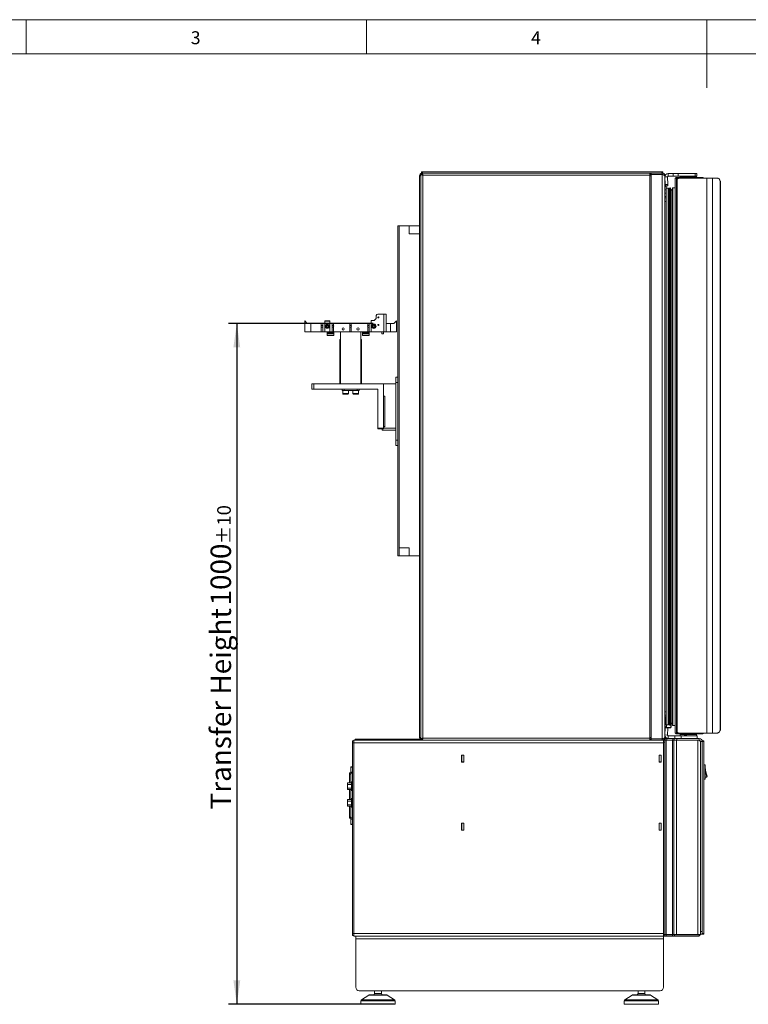
# Model space of a CAD drawing. Units: millimetres. Extents: x -447 to 415, y 5 to 325.
# Drawn here: x 109 to 216, y 147 to 292 of the extents above; entities that cross this region are included whole.
import ezdxf

# ---------------------------------------------------------------- set-up
doc = ezdxf.new("R2010")
doc.units = ezdxf.units.MM
doc.layers.add('DIMENSIONS', color=7, linetype='Continuous')
doc.styles.add('SLDTEXTSTYLE0', font='ISOCP3', dxfattribs={"width": 0.96})
doc.dimstyles.new('SLDDIMSTYLE2', dxfattribs={"dimtxt": 3, "dimasz": 3.5, "dimexe": 0, "dimexo": 0.0625, "dimgap": 0.75, "dimtad": 1, "dimdec": 0, "dimlfac": 10, "dimrnd": 1e-09, "dimzin": 12, "dimdsep": 46, "dimtxsty": 'SLDTEXTSTYLE0', "dimsah": 1, "dimcen": 0.09, "dimadec": 0, "dimazin": 3, "dimtol": 1, "dimtp": 10, "dimtm": 10, "dimtfac": 1, "dimtdec": 0, "dimtofl": 0, "dimtmove": 0, "dimatfit": 3, "dimfxl": 1, "dimfrac": 2, "dimtolj": 1, "dimarcsym": 0})

# ---------------------------------------------------------------- blocks, each defined once
blk = doc.blocks.new('_D_2')
at = {"layer": 'DIMENSIONS'}
for p, q in [((160.95, 247.37), (139.73, 247.37)), ((140.93, 247.37), (140.93, 147.37)), ((164.05, 147.37), (139.73, 147.37))]:
    blk.add_line(p, q, dxfattribs=at)
for points in [[(140.93, 247.37), (140.43, 243.87), (141.43, 243.87)], [(140.93, 147.37), (141.43, 150.87), (140.43, 150.87)]]:
    blk.add_solid(points, dxfattribs=at)
at = {"layer": 'DIMENSIONS', "attachment_point": 1, "rotation": 90, "style": 'SLDTEXTSTYLE0'}
for s, insert, char_height in [('±10', (138.05, 214.94), 2), ('1000', (137.07, 205.96), 3), ('Transfer Height', (137.07, 176), 3)]:
    blk.add_mtext(s, dxfattribs=dict(at, insert=insert, char_height=char_height))

msp = doc.modelspace()

# ---------------------------------------------------------------- linework, layer by layer
at = {"color": 7, "linetype": 'Continuous', "lineweight": 18}
for p, q in [((415, 292), (5, 292)), ((110, 292), (110, 287)), ((160, 287), (160, 292)), ((210, 292), (210, 282)), ((410, 287), (10, 287)), ((167.967, 269.066), (167.767, 269.066)), ((167.767, 269.066), (167.767, 186.566)), ((167.967, 269.309), (167.967, 186.323)), ((167.967, 269.309), (168.117, 269.309)), ((167.967, 269.066), (167.967, 186.566)), ((168.067, 269.466), (168.067, 269.666)), ((168.067, 269.666), (168.217, 269.666)), ((168.124, 269.466), (168.067, 269.466)), ((168.124, 269.466), (168.124, 269.316)), ((168.124, 269.466), (201.617, 269.466)), ((168.167, 269.298), (168.167, 269.266)), ((168.2, 269.266), (168.167, 269.266)), ((168.217, 269.666), (168.217, 269.466)), ((168.217, 269.666), (203.367, 269.666)), ((168.217, 269.466), (201.817, 269.466)), ((168.267, 269.166), (168.267, 186.466)), ((168.267, 269.166), (201.617, 269.166)), ((201.617, 269.466), (201.617, 269.166)), ((201.817, 269.316), (201.617, 269.316)), ((201.817, 269.266), (201.617, 269.266)), ((201.817, 269.256), (201.617, 269.256)), ((201.617, 269.166), (201.617, 186.466)), ((201.817, 269.056), (201.617, 269.056)), ((201.817, 269.466), (201.817, 269.266)), ((203.417, 269.466), (201.817, 269.466)), ((201.817, 269.259), (201.817, 269.266)), ((203.417, 269.266), (201.817, 269.266)), ((201.817, 269.259), (201.817, 186.373)), ((203.417, 269.259), (201.817, 269.259)), ((201.992, 269.266), (202.63, 269.266)), ((202.067, 269.266), (202.067, 269.266)), ((202.63, 269.266), (202.842, 269.266)), ((202.767, 269.266), (202.767, 269.266)), ((203.017, 269.266), (203.017, 269.259)), ((203.367, 269.466), (203.367, 269.666)), ((203.367, 269.666), (203.517, 269.666)), ((203.417, 269.466), (203.417, 269.266)), ((203.417, 269.259), (203.417, 186.373)), ((203.517, 269.466), (203.418, 269.466)), ((203.517, 269.666), (203.517, 269.466)), ((203.817, 186.566), (203.817, 269.066)), ((204.317, 269.016), (204.317, 269.416)), ((205.017, 269.416), (204.317, 269.416)), ((205.017, 269.016), (205.017, 269.416)), ((205.017, 269.416), (205.783, 269.416)), ((205.783, 269.016), (205.783, 269.416)), ((208.27, 269.416), (205.783, 269.416)), ((208.27, 269.016), (208.27, 269.416)), ((208.27, 269.416), (208.504, 269.416)), ((208.504, 269.016), (208.504, 269.416)), ((204.217, 268.914), (203.817, 268.903)), ((203.817, 268.903), (203.847, 267.767)), ((204.247, 267.777), (203.847, 267.767)), ((203.848, 267.717), (203.847, 267.767)), ((203.848, 267.717), (204.002, 267.571)), ((204.252, 267.577), (204.002, 267.571)), ((204.247, 267.777), (204.217, 268.914)), ((204.247, 267.777), (204.252, 267.577)), ((204.317, 269.016), (205.017, 269.016)), ((205.783, 269.016), (205.017, 269.016)), ((205.312, 267.301), (205.312, 268.566)), ((205.317, 268.716), (205.317, 268.616)), ((205.317, 268.716), (205.322, 268.716)), ((205.322, 268.716), (205.322, 187.216)), ((205.322, 268.716), (205.522, 268.716)), ((205.412, 268.766), (205.412, 268.816)), ((205.432, 268.816), (205.412, 268.816)), ((205.432, 268.716), (205.432, 268.816)), ((205.432, 268.816), (205.632, 268.816)), ((205.432, 268.716), (205.632, 268.716)), ((205.522, 268.716), (207.628, 268.716)), ((205.522, 187.616), (205.522, 268.316)), ((205.562, 268.716), (205.557, 268.716)), ((205.617, 268.716), (205.617, 268.716)), ((205.622, 268.581), (205.622, 187.352)), ((205.632, 268.716), (205.632, 268.816)), ((205.632, 268.816), (207.564, 268.816)), ((205.632, 268.716), (207.564, 268.716)), ((208.27, 269.016), (205.783, 269.016)), ((209.961, 268.716), (205.922, 268.716)), ((206.067, 269.016), (206.067, 268.916)), ((206.067, 268.916), (208.467, 268.916)), ((208.467, 268.916), (206.098, 268.916)), ((206.098, 268.916), (206.098, 268.816)), ((207.564, 268.716), (207.564, 268.816)), ((207.564, 268.816), (207.737, 268.816)), ((207.564, 268.716), (207.737, 268.716)), ((207.628, 268.716), (207.801, 268.716)), ((207.737, 268.716), (207.737, 268.816)), ((207.737, 268.816), (209.396, 268.816)), ((207.737, 268.716), (209.396, 268.716)), ((209.491, 268.716), (207.801, 268.716)), ((208.504, 269.016), (208.27, 269.016)), ((208.467, 268.916), (208.467, 269.016)), ((208.467, 268.816), (208.467, 268.916)), ((209.217, 268.716), (209.217, 268.716)), ((209.322, 268.716), (209.317, 268.716)), ((209.396, 268.716), (209.396, 268.816)), ((209.396, 268.816), (209.399, 268.816)), ((209.396, 268.716), (209.399, 268.716)), ((209.399, 268.716), (209.399, 268.816)), ((209.491, 268.716), (209.517, 268.716)), ((209.517, 268.716), (209.517, 268.716)), ((209.961, 268.716), (210.827, 268.716)), ((209.961, 187.216), (209.961, 268.716)), ((210.827, 187.216), (210.827, 268.716)), ((210.827, 268.716), (211.546, 268.716)), ((211.943, 187.61), (211.943, 268.323)), ((211.971, 187.776), (211.971, 268.157)), ((203.817, 267.516), (204.017, 267.516)), ((204.017, 267.016), (203.817, 267.016)), ((203.817, 266.516), (204.017, 266.516)), ((204.017, 267.516), (204.017, 267.241)), ((204.017, 267.241), (204.302, 267.241)), ((204.017, 267.241), (204.017, 188.405)), ((204.302, 188.405), (204.302, 267.241)), ((204.392, 267.151), (204.392, 188.495)), ((204.392, 266.916), (204.407, 266.916)), ((204.407, 188.73), (204.407, 266.916)), ((204.426, 266.931), (204.509, 267.239)), ((204.426, 266.931), (204.426, 188.715)), ((204.509, 267.239), (204.509, 188.407)), ((204.644, 267.239), (204.757, 266.817)), ((204.644, 267.239), (204.644, 188.407)), ((204.757, 266.817), (204.757, 188.83)), ((204.929, 188.385), (204.929, 267.261)), ((204.998, 267.301), (205.322, 267.301)), ((204.998, 267.301), (204.998, 188.345)), ((204.017, 266.016), (203.817, 266.016)), ((203.817, 265.816), (204.017, 265.816)), ((204.017, 265.316), (203.817, 265.316)), ((204.017, 265.316), (204.017, 190.316)), ((164.767, 261.741), (164.567, 261.741)), ((164.567, 261.741), (164.567, 213.241)), ((164.767, 214.442), (164.767, 261.742)), ((164.767, 261.742), (166.267, 261.742)), ((164.767, 261.741), (164.767, 213.241)), ((166.267, 261.742), (167.767, 261.742)), ((166.267, 261.742), (166.267, 260.542)), ((166.267, 261.741), (166.267, 260.541)), ((166.267, 261.741), (167.767, 261.741)), ((166.267, 260.542), (167.767, 260.542)), ((166.267, 260.541), (167.767, 260.541)), ((150.932, 246.166), (150.932, 247.732)), ((150.981, 247.736), (151.232, 247.436)), ((151.232, 247.436), (151.232, 247.366)), ((151.232, 247.366), (151.812, 247.366)), ((151.812, 247.366), (151.812, 246.166)), ((151.812, 247.366), (153.345, 247.366)), ((153.345, 247.041), (153.345, 247.366)), ((153.345, 247.366), (153.545, 247.366)), ((153.545, 247.366), (153.545, 247.041)), ((153.545, 247.366), (153.875, 247.366)), ((154.615, 247.746), (153.875, 247.746)), ((153.875, 247.732), (153.875, 247.746)), ((153.875, 246.166), (153.875, 247.732)), ((153.875, 247.732), (154.615, 247.732)), ((154.615, 247.732), (154.615, 247.746)), ((154.615, 246.166), (154.615, 247.732)), ((154.615, 247.366), (154.945, 247.366)), ((154.945, 247.041), (154.945, 247.366)), ((154.945, 247.366), (155.145, 247.366)), ((155.145, 247.366), (155.145, 247.041)), ((155.145, 247.366), (157.55, 247.366)), ((157.55, 247.366), (157.55, 247.041)), ((157.75, 247.366), (157.55, 247.366)), ((157.75, 247.366), (160.155, 247.366)), ((157.75, 247.041), (157.75, 247.366)), ((160.155, 247.366), (160.155, 247.041)), ((160.355, 247.366), (160.155, 247.366)), ((160.355, 247.041), (160.355, 247.366)), ((160.355, 247.366), (160.685, 247.366)), ((160.925, 247.794), (160.685, 247.794)), ((160.685, 247.794), (160.685, 246.166)), ((161.425, 248.566), (161.425, 248.294)), ((162.515, 248.766), (161.625, 248.766)), ((162.515, 246.166), (162.515, 248.766)), ((162.515, 248.766), (162.865, 248.766)), ((162.865, 248.766), (162.865, 246.166)), ((162.865, 247.366), (163.487, 247.366)), ((163.487, 246.166), (163.487, 247.366)), ((164.067, 247.366), (163.487, 247.366)), ((164.319, 247.736), (164.067, 247.436)), ((164.067, 247.436), (164.067, 247.366)), ((164.367, 246.166), (164.367, 247.732)), ((151.812, 246.166), (150.932, 246.166)), ((151.812, 246.166), (153.345, 246.166)), ((153.345, 246.166), (153.345, 246.891)), ((153.545, 246.166), (153.345, 246.166)), ((153.545, 246.891), (153.545, 246.166)), ((153.545, 246.166), (153.875, 246.166)), ((153.875, 246.166), (154.615, 246.166)), ((154.13, 247.054), (154.112, 246.911)), ((154.112, 246.911), (154.226, 246.823)), ((154.264, 247.109), (154.13, 247.054)), ((154.187, 246.026), (154.187, 246.166)), ((154.687, 246.026), (154.187, 246.026)), ((154.187, 246.026), (154.187, 246.006)), ((154.187, 245.866), (154.187, 246.006)), ((154.187, 246.006), (154.687, 246.006)), ((154.226, 246.823), (154.359, 246.879)), ((154.378, 247.022), (154.264, 247.109)), ((154.359, 246.879), (154.378, 247.022)), ((154.615, 246.166), (154.945, 246.166)), ((154.687, 246.026), (154.687, 246.166)), ((155.187, 246.026), (154.687, 246.026)), ((154.687, 245.866), (154.687, 246.006)), ((154.687, 246.006), (155.187, 246.006)), ((154.945, 246.166), (154.945, 246.891)), ((155.145, 246.166), (154.945, 246.166)), ((155.145, 246.891), (155.145, 246.166)), ((155.145, 246.166), (157.55, 246.166)), ((155.187, 246.166), (155.187, 246.026)), ((155.187, 246.026), (155.187, 246.006)), ((155.187, 246.006), (155.187, 245.866)), ((156.15, 246.166), (156.15, 238.516)), ((157.55, 246.891), (157.55, 246.166)), ((157.55, 246.166), (157.75, 246.166)), ((157.75, 246.166), (157.75, 246.891)), ((157.75, 246.166), (160.155, 246.166)), ((159.15, 246.166), (159.15, 238.516)), ((159.387, 246.026), (159.387, 246.166)), ((159.887, 246.026), (159.387, 246.026)), ((159.387, 246.026), (159.387, 246.006)), ((159.387, 245.866), (159.387, 246.006)), ((159.387, 246.006), (159.887, 246.006)), ((159.887, 246.026), (159.887, 246.166)), ((160.387, 246.026), (159.887, 246.026)), ((159.887, 246.006), (160.387, 246.006)), ((159.887, 245.866), (159.887, 246.006)), ((160.155, 246.891), (160.155, 246.166)), ((160.155, 246.166), (160.355, 246.166)), ((160.355, 246.166), (160.355, 246.891)), ((160.355, 246.166), (160.685, 246.166)), ((160.387, 246.166), (160.387, 246.026)), ((160.387, 246.026), (160.387, 246.006)), ((160.387, 246.006), (160.387, 245.866)), ((160.685, 246.166), (162.515, 246.166)), ((161.029, 247.108), (160.919, 247.015)), ((160.919, 247.015), (160.945, 246.873)), ((160.945, 246.873), (161.081, 246.824)), ((161.165, 247.06), (161.029, 247.108)), ((161.081, 246.824), (161.191, 246.918)), ((161.191, 246.918), (161.165, 247.06)), ((161.755, 247.241), (161.755, 247.092)), ((162.245, 246.166), (162.245, 245.866)), ((162.485, 245.866), (162.485, 246.166)), ((162.865, 246.166), (162.515, 246.166)), ((162.865, 246.166), (163.487, 246.166)), ((163.487, 246.166), (164.367, 246.166)), ((154.687, 245.866), (154.187, 245.866)), ((154.187, 245.866), (154.187, 245.586)), ((154.187, 245.586), (155.187, 245.586)), ((155.187, 245.866), (154.687, 245.866)), ((155.187, 245.866), (155.187, 245.586)), ((156.05, 245.016), (156.05, 238.516)), ((156.05, 245.016), (156.15, 245.016)), ((159.15, 245.016), (159.25, 245.016)), ((159.25, 238.516), (159.25, 245.016)), ((159.887, 245.866), (159.387, 245.866)), ((159.387, 245.866), (159.387, 245.586)), ((159.387, 245.586), (160.387, 245.586)), ((160.387, 245.866), (159.887, 245.866)), ((160.387, 245.866), (160.387, 245.586)), ((162.245, 245.866), (162.275, 245.836)), ((162.245, 245.866), (162.485, 245.866)), ((162.455, 245.836), (162.275, 245.836)), ((162.455, 245.836), (162.485, 245.866)), ((164.267, 238.726), (164.267, 239.476)), ((164.267, 239.476), (164.567, 239.476)), ((164.567, 238.726), (164.267, 238.726)), ((164.267, 230.226), (164.267, 238.726)), ((151.967, 237.716), (151.967, 238.516)), ((151.967, 238.516), (152.267, 238.516)), ((152.267, 237.716), (151.967, 237.716)), ((152.267, 238.516), (152.267, 237.716)), ((152.267, 238.516), (162.467, 238.516)), ((161.667, 237.716), (152.267, 237.716)), ((156.4, 237.516), (156.4, 237.716)), ((156.7, 237.516), (156.4, 237.516)), ((156.485, 237.516), (156.485, 237.066)), ((156.7, 237.716), (156.7, 237.516)), ((156.7, 237.516), (158.6, 237.516)), ((157.315, 237.066), (157.315, 237.516)), ((157.985, 237.516), (157.985, 237.066)), ((158.6, 237.516), (158.6, 237.716)), ((158.9, 237.516), (158.6, 237.516)), ((158.815, 237.066), (158.815, 237.516)), ((158.9, 237.716), (158.9, 237.516)), ((161.667, 232.016), (161.667, 237.716)), ((162.467, 238.516), (162.467, 232.016)), ((164.267, 238.516), (162.467, 238.516)), ((162.467, 238.516), (162.467, 236.716)), ((157.265, 237.016), (156.535, 237.016)), ((158.765, 237.016), (158.035, 237.016)), ((162.687, 236.716), (162.467, 236.716)), ((162.487, 236.391), (162.467, 236.391)), ((162.687, 236.691), (162.487, 236.691)), ((162.487, 236.691), (162.487, 232.241)), ((162.687, 232.216), (162.687, 236.716)), ((162.467, 235.561), (162.487, 235.561)), ((162.487, 233.371), (162.467, 233.371)), ((161.667, 232.016), (162.467, 232.016)), ((161.667, 231.916), (161.667, 232.016)), ((162.467, 231.916), (161.667, 231.916)), ((162.267, 231.716), (162.267, 231.916)), ((162.267, 231.916), (162.467, 231.916)), ((164.267, 231.716), (162.267, 231.716)), ((162.467, 232.541), (162.487, 232.541)), ((162.467, 232.216), (162.687, 232.216)), ((162.467, 232.016), (162.467, 232.216)), ((162.467, 232.016), (162.467, 231.916)), ((162.467, 232.016), (164.267, 232.016)), ((162.687, 232.241), (162.487, 232.241)), ((164.267, 230.226), (164.567, 230.226)), ((164.267, 229.476), (164.267, 230.226)), ((164.567, 229.476), (164.267, 229.476)), ((166.267, 214.442), (164.767, 214.442)), ((164.767, 214.441), (164.767, 213.241)), ((166.267, 214.441), (164.767, 214.441)), ((166.267, 213.242), (166.267, 214.442)), ((166.267, 213.241), (166.267, 214.441)), ((164.767, 213.241), (164.567, 213.241)), ((166.267, 213.241), (164.767, 213.241)), ((166.267, 213.242), (167.767, 213.242)), ((167.767, 213.241), (166.267, 213.241)), ((203.817, 190.316), (204.017, 190.316)), ((204.017, 189.816), (203.817, 189.816)), ((203.817, 189.566), (203.867, 189.566)), ((203.867, 189.616), (204.017, 189.616)), ((203.867, 189.116), (203.867, 189.616)), ((203.867, 189.266), (203.817, 189.266)), ((203.867, 188.066), (203.817, 188.066)), ((203.867, 189.116), (203.867, 188.616)), ((203.867, 188.116), (203.867, 188.616)), ((203.867, 188.116), (203.867, 188.066)), ((204.067, 188.116), (203.867, 188.116)), ((204.302, 188.405), (204.017, 188.405)), ((204.067, 188.405), (204.067, 188.116)), ((204.407, 188.73), (204.392, 188.73)), ((204.509, 188.407), (204.426, 188.715)), ((204.757, 188.83), (204.644, 188.407)), ((204.667, 188.166), (204.667, 188.466)), ((204.667, 188.466), (204.717, 188.466)), ((204.717, 188.166), (204.667, 188.166)), ((204.667, 188.066), (204.667, 188.166)), ((204.667, 188.066), (204.717, 188.066)), ((204.717, 188.466), (204.717, 188.166)), ((204.717, 188.066), (204.717, 188.166)), ((205.322, 188.345), (204.998, 188.345)), ((205.312, 187.366), (205.312, 188.345)), ((203.863, 187.982), (203.817, 186.938)), ((203.817, 186.938), (204.217, 186.921)), ((203.917, 188.016), (203.917, 187.966)), ((204.617, 188.016), (203.917, 188.016)), ((204.617, 187.966), (203.917, 187.966)), ((204.263, 187.966), (204.217, 186.921)), ((204.317, 186.816), (205.258, 186.816)), ((204.617, 188.016), (204.617, 187.966)), ((206.209, 186.816), (205.258, 186.816)), ((205.317, 187.316), (205.317, 187.216)), ((205.317, 187.216), (205.322, 187.216)), ((205.522, 187.216), (205.322, 187.216)), ((205.412, 187.166), (205.412, 187.116)), ((205.412, 187.116), (205.432, 187.116)), ((205.432, 187.216), (205.432, 187.116)), ((205.632, 187.216), (205.432, 187.216)), ((205.632, 187.116), (205.432, 187.116)), ((205.913, 187.216), (205.522, 187.216)), ((205.557, 187.216), (205.562, 187.216)), ((205.617, 187.216), (205.617, 187.216)), ((205.632, 187.216), (205.632, 187.116)), ((205.922, 187.216), (205.632, 187.216)), ((207.564, 187.116), (205.632, 187.116)), ((205.922, 187.216), (209.961, 187.216)), ((206.067, 187.116), (206.067, 187.016)), ((206.067, 187.016), (206.067, 186.816)), ((206.067, 187.016), (206.395, 187.016)), ((208.467, 187.016), (206.067, 187.016)), ((206.209, 186.816), (208.536, 186.816)), ((206.395, 187.016), (206.395, 187.116)), ((206.671, 186.836), (206.651, 186.816)), ((206.671, 186.836), (207.001, 186.836)), ((206.753, 187.116), (206.753, 187.05)), ((206.753, 187.05), (206.771, 187.079)), ((206.771, 187.116), (206.771, 187.05)), ((206.843, 187.116), (206.843, 187.016)), ((206.843, 187.016), (208.467, 187.016)), ((207.021, 186.816), (207.001, 186.836)), ((207.564, 187.216), (207.564, 187.116)), ((207.737, 187.116), (207.564, 187.116)), ((207.737, 187.216), (207.737, 187.116)), ((209.396, 187.116), (207.737, 187.116)), ((208.467, 187.016), (208.467, 187.116)), ((208.467, 186.816), (208.467, 187.016)), ((208.536, 186.816), (208.536, 186.416)), ((209.396, 187.216), (209.396, 187.116)), ((209.399, 187.116), (209.396, 187.116)), ((209.399, 187.116), (209.399, 187.216)), ((210.827, 187.216), (209.961, 187.216)), ((211.546, 187.216), (210.827, 187.216)), ((157.917, 186.066), (158.117, 186.066)), ((157.917, 185.766), (157.917, 186.066)), ((158.117, 185.766), (157.917, 185.766)), ((157.917, 185.766), (157.917, 157.766)), ((158.117, 185.766), (158.117, 186.166)), ((158.117, 186.166), (158.344, 186.166)), ((203.617, 185.766), (158.117, 185.766)), ((158.117, 185.766), (158.117, 157.766)), ((158.317, 186.166), (158.317, 186.316)), ((158.317, 186.316), (158.517, 186.316)), ((158.517, 186.166), (158.344, 186.166)), ((158.517, 186.316), (158.517, 186.166)), ((158.517, 186.316), (167.767, 186.316)), ((158.517, 186.166), (167.767, 186.166)), ((167.967, 186.566), (167.767, 186.566)), ((167.767, 186.316), (167.767, 186.166)), ((167.767, 186.166), (168.124, 186.166)), ((167.967, 186.323), (168.117, 186.323)), ((168.124, 186.166), (168.124, 186.316)), ((201.617, 186.166), (168.124, 186.166)), ((168.167, 186.366), (168.167, 186.334)), ((168.201, 186.366), (168.167, 186.366)), ((201.617, 186.466), (168.267, 186.466)), ((201.617, 186.576), (201.817, 186.576)), ((201.617, 186.566), (201.817, 186.566)), ((201.617, 186.466), (201.617, 186.166)), ((201.617, 186.366), (201.817, 186.366)), ((201.817, 186.316), (201.617, 186.316)), ((201.617, 186.166), (201.817, 186.166)), ((201.817, 186.373), (201.817, 186.366)), ((203.417, 186.373), (201.817, 186.373)), ((203.017, 186.366), (201.817, 186.366)), ((201.817, 186.166), (201.817, 186.366)), ((203.417, 186.166), (201.817, 186.166)), ((203.017, 186.366), (203.017, 186.373)), ((203.417, 186.366), (203.017, 186.366)), ((203.417, 186.166), (203.417, 186.366)), ((203.417, 186.166), (203.617, 186.166)), ((203.617, 186.166), (203.817, 186.166)), ((203.617, 186.166), (203.617, 185.766)), ((203.817, 185.866), (203.617, 185.866)), ((203.617, 157.766), (203.617, 185.766)), ((203.817, 186.166), (203.817, 185.866)), ((204.017, 186.166), (203.817, 186.166)), ((203.817, 157.616), (203.817, 185.866)), ((203.836, 186.416), (203.836, 186.166)), ((203.836, 186.416), (204.117, 186.416)), ((204.017, 157.616), (204.017, 186.166)), ((204.017, 186.166), (204.917, 186.166)), ((204.117, 186.416), (204.117, 186.166)), ((204.967, 186.416), (204.117, 186.416)), ((204.917, 186.166), (204.117, 186.166)), ((204.917, 186.166), (204.917, 157.616)), ((205.117, 186.166), (204.917, 186.166)), ((204.967, 186.166), (204.967, 186.416)), ((204.967, 186.416), (205.167, 186.416)), ((205.117, 157.616), (205.117, 186.166)), ((205.117, 186.166), (205.517, 186.166)), ((205.167, 186.166), (205.167, 186.416)), ((205.167, 186.416), (205.567, 186.416)), ((205.517, 186.166), (205.517, 157.616)), ((208.667, 186.166), (205.517, 186.166)), ((205.567, 186.416), (205.567, 186.166)), ((208.867, 186.416), (205.567, 186.416)), ((208.667, 186.166), (208.667, 157.616)), ((208.667, 186.166), (208.867, 186.166)), ((208.867, 186.166), (208.861, 186.166)), ((208.867, 186.166), (208.867, 186.416)), ((209.067, 185.966), (208.867, 186.166)), ((209.067, 185.966), (209.317, 185.966)), ((209.067, 158.066), (209.067, 185.966)), ((209.317, 186.066), (209.517, 186.066)), ((209.317, 185.966), (209.317, 186.066)), ((209.517, 185.966), (209.317, 185.966)), ((209.317, 158.066), (209.317, 185.966)), ((209.517, 186.066), (209.517, 185.966)), ((209.517, 157.766), (209.517, 185.966)), ((174.277, 183.976), (173.957, 183.976)), ((173.957, 183.976), (173.957, 182.956)), ((173.967, 183.976), (173.967, 183.966)), ((174.267, 183.966), (173.967, 183.966)), ((173.967, 183.966), (173.967, 182.966)), ((174.267, 183.976), (174.267, 183.966)), ((174.267, 183.966), (174.267, 182.966)), ((174.277, 182.956), (174.277, 183.976)), ((203.277, 183.976), (202.957, 183.976)), ((202.957, 183.976), (202.957, 182.956)), ((202.967, 183.976), (202.967, 183.966)), ((203.267, 183.966), (202.967, 183.966)), ((202.967, 183.966), (202.967, 182.966)), ((203.267, 183.976), (203.267, 183.966)), ((203.267, 183.966), (203.267, 182.966)), ((203.277, 182.956), (203.277, 183.976)), ((157.917, 182.272), (157.697, 182.272)), ((157.697, 182.211), (157.697, 182.272)), ((173.957, 182.956), (174.277, 182.956)), ((174.267, 182.966), (173.967, 182.966)), ((173.967, 182.966), (173.967, 182.956)), ((174.267, 182.966), (174.267, 182.956)), ((202.957, 182.956), (203.277, 182.956)), ((203.267, 182.966), (202.967, 182.966)), ((202.967, 182.966), (202.967, 182.956)), ((203.267, 182.966), (203.267, 182.956)), ((209.517, 182.556), (209.717, 182.556)), ((209.717, 180.456), (209.717, 182.556)), ((209.735, 182.331), (209.717, 182.331)), ((209.743, 182.271), (209.717, 182.271)), ((209.735, 182.331), (209.734, 182.271)), ((157.477, 181.346), (157.697, 181.346)), ((157.477, 181.196), (157.477, 181.346)), ((157.697, 181.196), (157.477, 181.196)), ((157.477, 179.894), (157.477, 181.196)), ((157.917, 182.211), (157.697, 182.211)), ((157.697, 181.465), (157.697, 182.211)), ((157.697, 181.465), (157.917, 181.465)), ((157.697, 181.295), (157.697, 181.465)), ((157.917, 181.295), (157.697, 181.295)), ((157.697, 179.894), (157.697, 181.295)), ((209.997, 180.839), (209.997, 180.823)), ((210.047, 180.885), (210.047, 180.872)), ((157.192, 179.894), (157.792, 179.894)), ((157.192, 179.66), (157.192, 179.894)), ((157.792, 179.66), (157.192, 179.66)), ((157.192, 179.11), (157.192, 179.66)), ((157.792, 180.042), (157.917, 180.042)), ((157.792, 179.843), (157.792, 180.042)), ((157.792, 179.843), (157.917, 179.843)), ((157.792, 179.003), (157.792, 179.843)), ((209.517, 180.456), (209.717, 180.456)), ((209.728, 180.741), (209.717, 180.741)), ((209.734, 180.681), (209.717, 180.681)), ((157.192, 179.11), (157.792, 179.11)), ((157.192, 178.944), (157.192, 179.11)), ((157.792, 178.944), (157.192, 178.944)), ((157.192, 178.939), (157.192, 178.944)), ((157.192, 178.939), (157.792, 178.939)), ((157.477, 177.444), (157.477, 178.939)), ((157.697, 177.444), (157.697, 178.939)), ((157.792, 178.802), (157.792, 179.003)), ((157.792, 179.003), (157.917, 179.003)), ((157.792, 178.802), (157.917, 178.802)), ((157.792, 178.791), (157.792, 178.802)), ((157.792, 178.791), (157.917, 178.791)), ((157.192, 177.444), (157.792, 177.444)), ((157.192, 177.21), (157.192, 177.444)), ((157.792, 177.21), (157.192, 177.21)), ((157.192, 176.66), (157.192, 177.21)), ((157.192, 176.66), (157.792, 176.66)), ((157.192, 176.494), (157.192, 176.66)), ((157.792, 176.494), (157.192, 176.494)), ((157.192, 176.489), (157.192, 176.494)), ((157.192, 176.489), (157.792, 176.489)), ((157.477, 174.836), (157.477, 176.489)), ((157.697, 174.737), (157.697, 176.489)), ((157.792, 177.592), (157.917, 177.592)), ((157.792, 177.393), (157.792, 177.592)), ((157.792, 177.393), (157.917, 177.393)), ((157.792, 176.553), (157.792, 177.393)), ((157.792, 176.352), (157.792, 176.553)), ((157.792, 176.553), (157.917, 176.553)), ((157.792, 176.352), (157.917, 176.352)), ((157.792, 176.341), (157.792, 176.352)), ((157.792, 176.341), (157.917, 176.341)), ((157.477, 174.836), (157.697, 174.836)), ((157.477, 174.686), (157.477, 174.836)), ((157.697, 174.686), (157.477, 174.686)), ((157.697, 174.737), (157.917, 174.737)), ((157.697, 174.568), (157.697, 174.737)), ((157.917, 174.568), (157.697, 174.568)), ((157.697, 173.822), (157.697, 174.568)), ((157.697, 173.822), (157.917, 173.822)), ((157.697, 173.761), (157.697, 173.822)), ((157.697, 173.761), (157.917, 173.761)), ((174.277, 173.976), (173.957, 173.976)), ((173.957, 173.976), (173.957, 172.956)), ((173.967, 173.976), (173.967, 173.966)), ((174.267, 173.966), (173.967, 173.966)), ((173.967, 173.966), (173.967, 172.966)), ((174.267, 173.976), (174.267, 173.966)), ((174.267, 173.966), (174.267, 172.966)), ((174.277, 172.956), (174.277, 173.976)), ((203.277, 173.976), (202.957, 173.976)), ((202.957, 173.976), (202.957, 172.956)), ((202.967, 173.976), (202.967, 173.966)), ((203.267, 173.966), (202.967, 173.966)), ((202.967, 173.966), (202.967, 172.966)), ((203.267, 173.976), (203.267, 173.966)), ((203.267, 173.966), (203.267, 172.966)), ((203.277, 172.956), (203.277, 173.976)), ((173.957, 172.956), (174.277, 172.956)), ((174.267, 172.966), (173.967, 172.966)), ((173.967, 172.966), (173.967, 172.956)), ((174.267, 172.966), (174.267, 172.956)), ((202.957, 172.956), (203.277, 172.956)), ((203.267, 172.966), (202.967, 172.966)), ((202.967, 172.966), (202.967, 172.956)), ((203.267, 172.966), (203.267, 172.956)), ((157.917, 157.766), (158.117, 157.766)), ((157.917, 157.466), (157.917, 157.766)), ((203.617, 157.766), (158.117, 157.766)), ((158.117, 157.366), (158.117, 157.766)), ((203.617, 157.766), (203.617, 157.366)), ((209.067, 158.066), (209.317, 158.066)), ((209.067, 157.669), (209.067, 158.066)), ((209.067, 157.669), (209.067, 157.616)), ((209.317, 157.666), (209.067, 157.666)), ((209.317, 158.066), (209.317, 157.666)), ((209.317, 157.766), (209.517, 157.766)), ((209.517, 157.666), (209.317, 157.666)), ((209.517, 157.766), (209.517, 157.666)), ((158.117, 157.466), (157.917, 157.466)), ((203.617, 157.366), (158.117, 157.366)), ((158.417, 156.966), (158.417, 157.366)), ((203.617, 156.966), (158.417, 156.966)), ((158.417, 149.866), (158.417, 156.966)), ((203.617, 157.616), (203.817, 157.616)), ((203.637, 157.566), (203.617, 157.566)), ((203.617, 157.366), (203.617, 156.966)), ((203.637, 157.366), (203.617, 157.366)), ((203.617, 156.966), (203.617, 149.866)), ((203.637, 157.566), (203.637, 157.366)), ((203.637, 157.566), (203.717, 157.566)), ((203.637, 157.366), (203.717, 157.366)), ((203.717, 157.566), (203.717, 157.366)), ((203.717, 157.566), (204.017, 157.566)), ((203.717, 157.366), (204.017, 157.366)), ((203.817, 157.616), (204.017, 157.616)), ((204.917, 157.616), (204.017, 157.616)), ((204.017, 157.566), (204.017, 157.366)), ((204.017, 157.566), (204.917, 157.566)), ((204.017, 157.366), (204.917, 157.366)), ((204.917, 157.616), (205.117, 157.616)), ((204.917, 157.566), (204.917, 157.366)), ((204.917, 157.566), (205.217, 157.566)), ((204.917, 157.366), (205.217, 157.366)), ((205.517, 157.616), (205.117, 157.616)), ((205.217, 157.566), (205.217, 157.366)), ((205.217, 157.566), (208.867, 157.566)), ((205.217, 157.366), (208.867, 157.366)), ((205.517, 157.616), (208.667, 157.616)), ((207.417, 157.616), (207.417, 157.566)), ((209.067, 157.616), (208.667, 157.616)), ((208.867, 157.566), (208.867, 157.366)), ((203.635, 154.543), (203.617, 154.543)), ((203.617, 153.79), (203.635, 153.79)), ((203.635, 154.543), (203.635, 153.991)), ((203.635, 153.991), (203.635, 153.79)), ((203.117, 149.366), (158.917, 149.366)), ((161.167, 149.366), (161.167, 148.966)), ((162.167, 148.966), (162.167, 149.366)), ((199.867, 149.366), (199.867, 148.966)), ((200.867, 148.966), (200.867, 149.366)), ((159.159, 147.859), (159.159, 147.366)), ((160.317, 148.733), (159.248, 148.026)), ((160.428, 148.766), (162.907, 148.766)), ((164.086, 148.026), (163.018, 148.733)), ((164.176, 147.366), (164.176, 147.859)), ((197.859, 147.859), (197.859, 147.366)), ((199.017, 148.733), (197.948, 148.026)), ((199.128, 148.766), (201.607, 148.766)), ((202.786, 148.026), (201.718, 148.733)), ((202.876, 147.366), (202.876, 147.859)), ((164.176, 147.366), (159.159, 147.366)), ((202.876, 147.366), (197.859, 147.366))]:
    msp.add_line(p, q, dxfattribs=at)
at = {"color": 1, "linetype": 'Continuous', "lineweight": 18}
for p, q in [((205.322, 268.566), (205.312, 268.566)), ((205.522, 268.316), (205.522, 268.716)), ((207.628, 268.716), (207.628, 268.716)), ((207.801, 268.716), (207.801, 268.716)), ((209.491, 268.716), (209.491, 268.716)), ((156.485, 237.066), (157.315, 237.066)), ((157.985, 237.066), (158.815, 237.066)), ((204.017, 189.116), (203.867, 189.116)), ((203.867, 188.616), (204.017, 188.616)), ((204.317, 186.416), (204.317, 186.816)), ((205.258, 186.816), (205.258, 186.416)), ((205.322, 187.366), (205.312, 187.366)), ((205.522, 187.216), (205.522, 187.616)), ((206.209, 186.816), (206.209, 186.416)), ((161.667, 147.859), (159.159, 147.859)), ((159.248, 148.026), (161.667, 148.026)), ((161.667, 148.733), (160.317, 148.733)), ((161.167, 148.966), (162.167, 148.966)), ((163.018, 148.733), (161.667, 148.733)), ((161.667, 148.026), (164.086, 148.026)), ((164.176, 147.859), (161.667, 147.859)), ((200.367, 147.859), (197.859, 147.859)), ((197.948, 148.026), (200.367, 148.026)), ((200.367, 148.733), (199.017, 148.733)), ((199.867, 148.966), (200.867, 148.966)), ((201.718, 148.733), (200.367, 148.733)), ((200.367, 148.026), (202.786, 148.026)), ((202.876, 147.859), (200.367, 147.859))]:
    msp.add_line(p, q, dxfattribs=at)
at = {"color": 7, "linetype": 'Continuous', "lineweight": 18, "flags": 128}
for points in [[(211.546, 268.716), (211.603, 268.71), (211.659, 268.69), (211.715, 268.657), (211.767, 268.612), (211.817, 268.556), (211.864, 268.488), (211.906, 268.41), (211.943, 268.323)], [(211.943, 187.61), (211.906, 187.522), (211.864, 187.444), (211.817, 187.377), (211.767, 187.32), (211.715, 187.275), (211.659, 187.242), (211.603, 187.223), (211.546, 187.216)], [(158.117, 186.113), (158.095, 186.099), (158.053, 186.066)]]:
    msp.add_lwpolyline(points, dxfattribs=at)
at = {"color": 7, "linetype": 'Continuous', "lineweight": 18}
for centre, radius in [((161.725, 248.266), 0.08), ((154.245, 246.966), 0.3), ((154.245, 246.966), 0.275), ((154.245, 246.966), 0.225), ((156.55, 246.566), 0.165), ((158.75, 246.566), 0.165), ((161.055, 246.966), 0.325), ((161.055, 246.966), 0.275), ((161.055, 246.966), 0.225), ((161.725, 247.166), 0.08)]:
    msp.add_circle(centre, radius, dxfattribs=at)
for centre, radius, start, end in [((168.167, 269.066), 0.4, 96.48434, 180), ((201.992, 269.216), 0.05, 90, 120.61838), ((202.842, 269.216), 0.05, 59.38162, 90), ((204.317, 268.916), 0.5, 90, 178.5), ((204.317, 268.916), 0.1, 90, 181.5), ((205.562, 268.566), 0.25, 163.7398, 180), ((205.562, 268.566), 0.25, 121.33225, 143.15874), ((205.922, 268.316), 0.4, 138.59038, 180), ((205.922, 268.316), 0.4, 90, 138.59038), ((209.317, 268.616), 0.2, 29.96693, 66.01096), ((204.302, 267.151), 0.09, 0, 90), ((204.407, 266.936), 0.02, 270, 345), ((204.577, 267.221), 0.07, 15, 165), ((206.263, 266.493), 1.54, 150.05954, 167.85114), ((204.998, 267.221), 0.08, 90, 150.05954), ((150.958, 247.716), 0.03, 40, 149.65467), ((160.925, 248.294), 0.5, 270, 0), ((161.625, 248.566), 0.2, 90, 180), ((164.342, 247.716), 0.03, 30.34533, 140), ((153.445, 246.966), 0.125, 143.1301, 216.8699), ((153.445, 246.966), 0.125, 36.8699, 143.1301), ((153.445, 246.966), 0.125, 216.8699, 323.1301), ((153.445, 246.966), 0.125, 323.1301, 36.8699), ((155.045, 246.966), 0.125, 143.1301, 216.8699), ((155.045, 246.966), 0.125, 36.8699, 143.1301), ((155.045, 246.966), 0.125, 216.8699, 323.1301), ((155.045, 246.966), 0.125, 323.1301, 36.8699), ((157.65, 246.966), 0.125, 143.1301, 216.8699), ((157.65, 246.966), 0.125, 36.8699, 143.1301), ((157.65, 246.966), 0.125, 216.8699, 323.1301), ((157.65, 246.966), 0.125, 323.1301, 36.8699), ((160.255, 246.966), 0.125, 143.1301, 216.8699), ((160.255, 246.966), 0.125, 36.8699, 143.1301), ((160.255, 246.966), 0.125, 216.8699, 323.1301), ((160.255, 246.966), 0.125, 323.1301, 36.8699), ((156.535, 237.066), 0.05, 180, 270), ((157.265, 237.066), 0.05, 270, 0), ((158.035, 237.066), 0.05, 180, 270), ((158.765, 237.066), 0.05, 270, 0), ((203.917, 188.066), 0.1, 180, 270), ((203.917, 188.066), 0.05, 180, 270), ((204.302, 188.495), 0.09, 270, 0), ((204.407, 188.71), 0.02, 15, 90), ((204.577, 188.425), 0.07, 195, 345), ((204.617, 188.066), 0.05, 270, 0), ((204.617, 188.066), 0.1, 270, 0), ((206.263, 189.154), 1.54, 192.14886, 209.94046), ((204.998, 188.425), 0.08, 209.94046, 270), ((204.317, 186.916), 0.5, 182.5, 268.37938), ((204.317, 186.916), 0.1, 177.5, 270), ((205.562, 187.366), 0.25, 180, 196.2602), ((205.562, 187.366), 0.25, 216.84126, 238.66775), ((205.922, 187.616), 0.4, 180, 221.40962), ((205.922, 187.616), 0.4, 221.40962, 270), ((209.317, 187.316), 0.2, 293.98904, 330.03307), ((168.167, 186.566), 0.4, 180, 263.53248), ((208.867, 185.966), 0.45, 0, 90), ((208.867, 185.966), 0.2, 0, 90), ((212.573, 182.035), 2.84, 175.21763, 204.91114), ((209.719, 181.26), 0.519, 270.98392, 302.49939), ((209.728, 181.044), 0.362, 270.8487, 331.67694), ((212.836, 182.244), 3.102, 181.83359, 205.98585), ((158.917, 149.866), 0.5, 180, 270), ((203.117, 149.866), 0.5, 270, 0), ((159.359, 147.859), 0.2, 123.5, 180), ((160.428, 148.566), 0.2, 90, 123.5), ((160.967, 148.966), 0.2, 270, 0), ((162.367, 148.966), 0.2, 180, 270), ((162.907, 148.566), 0.2, 56.5, 90), ((163.976, 147.859), 0.2, 0, 56.5), ((198.059, 147.859), 0.2, 123.5, 180), ((199.128, 148.566), 0.2, 90, 123.5), ((199.667, 148.966), 0.2, 270, 0), ((201.067, 148.966), 0.2, 180, 270), ((201.607, 148.566), 0.2, 56.5, 90), ((202.676, 147.859), 0.2, 0, 56.5)]:
    msp.add_arc(centre, radius, start, end, dxfattribs=at)
for points in [[(167.967, 269.309), (167.972, 269.297), (167.981, 269.274), (168.05, 269.238), (168.149, 269.202), (168.228, 269.178), (168.267, 269.166)], [(168.117, 269.309), (168.12, 269.297), (168.124, 269.274), (168.159, 269.238), (168.208, 269.202), (168.248, 269.178), (168.267, 269.166)], [(203.817, 269.066), (203.811, 269.119), (203.799, 269.224), (203.707, 269.356), (203.575, 269.448), (203.47, 269.46), (203.417, 269.466)], [(168.267, 186.466), (168.228, 186.454), (168.149, 186.431), (168.05, 186.395), (167.981, 186.359), (167.972, 186.335), (167.967, 186.323)], [(168.267, 186.466), (168.248, 186.454), (168.208, 186.431), (168.159, 186.395), (168.124, 186.359), (168.12, 186.335), (168.117, 186.323)], [(203.817, 186.566), (203.811, 186.55), (203.799, 186.518), (203.707, 186.47), (203.575, 186.422), (203.47, 186.39), (203.417, 186.373)]]:
    msp.add_open_spline(points, degree=3, dxfattribs=at)
for points, knots in [([(168.267, 269.166), (168.257, 269.202), (168.235, 269.272), (168.203, 269.365), (168.171, 269.433), (168.145, 269.463), (168.129, 269.466), (168.124, 269.466)], [0, 0, 0, 0, 0.224381, 0.4487978, 0.6732148, 0.8976315, 1, 1, 1, 1]), ([(168.267, 269.166), (168.254, 269.188), (168.229, 269.23), (168.192, 269.28), (168.157, 269.311), (168.135, 269.315), (168.124, 269.316)], [0, 0, 0, 0, 0.278302, 0.529881, 0.7813919, 1, 1, 1, 1]), ([(203.539, 269.221), (203.524, 269.233), (203.489, 269.26), (203.444, 269.264), (203.417, 269.266)], [0, 0, 0, 0, 0.4077526, 1, 1, 1, 1]), ([(203.417, 269.259), (203.464, 269.245), (203.559, 269.216), (203.682, 269.173), (203.773, 269.129), (203.813, 269.094), (203.816, 269.073), (203.817, 269.066)], [0, 0, 0, 0, 0.2246177, 0.4492717, 0.6739258, 0.8985797, 1, 1, 1, 1]), ([(211.97, 268.157), (211.97, 268.162), (211.971, 268.187), (211.967, 268.232), (211.958, 268.277), (211.949, 268.307), (211.945, 268.318), (211.943, 268.323)], [0, 0, 0, 0, 0.0815631, 0.4408853, 0.8043374, 0.9021008, 1, 1, 1, 1]), ([(211.943, 187.61), (211.951, 187.635), (211.966, 187.686), (211.973, 187.742), (211.97, 187.773), (211.97, 187.776)], [0, 0, 0, 0, 0.4711382, 0.9541578, 1, 1, 1, 1]), ([(168.124, 186.316), (168.138, 186.319), (168.163, 186.324), (168.2, 186.363), (168.235, 186.412), (168.257, 186.449), (168.267, 186.466)], [0, 0, 0, 0, 0.27830204, 0.52988099, 0.78139192, 1, 1, 1, 1]), ([(168.124, 186.166), (168.135, 186.17), (168.157, 186.177), (168.189, 186.234), (168.221, 186.316), (168.247, 186.399), (168.263, 186.45), (168.267, 186.466)], [0, 0, 0, 0, 0.2243816, 0.4487985, 0.6732154, 0.8976322, 1, 1, 1, 1]), ([(203.417, 186.166), (203.464, 186.171), (203.559, 186.181), (203.682, 186.256), (203.773, 186.366), (203.813, 186.477), (203.816, 186.545), (203.817, 186.566)], [0, 0, 0, 0, 0.2246177, 0.4492717, 0.6739258, 0.8985797, 1, 1, 1, 1]), ([(203.417, 186.366), (203.447, 186.369), (203.492, 186.373), (203.526, 186.402), (203.537, 186.411)], [0, 0, 0, 0, 0.6619239, 1, 1, 1, 1]), ([(208.667, 157.566), (208.698, 157.569), (208.746, 157.574), (208.781, 157.605), (208.795, 157.616)], [0, 0, 0, 0, 0.63500484, 1, 1, 1, 1]), ([(208.867, 157.427), (208.887, 157.437), (208.948, 157.469), (209.008, 157.539), (209.027, 157.6), (209.032, 157.616)], [0, 0, 0, 0, 0.2603473, 0.8011734, 1, 1, 1, 1])]:
    msp.add_open_spline(points, degree=3, knots=knots, dxfattribs=at)

# ---------------------------------------------------------------- texts
at = {"color": 7, "linetype": 'Continuous', "lineweight": 0, "char_height": 1.9, "attachment_point": 1, "style": 'SLDTEXTSTYLE0'}
for s, insert in [('3', (134.167, 290.299)), ('4', (184.167, 290.299))]:
    msp.add_mtext(s, dxfattribs=dict(at, insert=insert))

# ---------------------------------------------------------------- dimensions: what is measured, and where the dimension line sits
at = {"layer": 'DIMENSIONS'}
dim = msp.add_linear_dim(base=(140.932, 147.366), p1=(161.955, 247.366), p2=(197.859, 147.366), angle=90, text='Transfer Height <>', dimstyle='SLDDIMSTYLE2', dxfattribs=at)
dim.commit()
dim.dimension.update_dxf_attribs({"geometry": '_D_2', "text_midpoint": (140.932, 197.366), "dimtype": 160})

doc.saveas('drawing.dxf')
